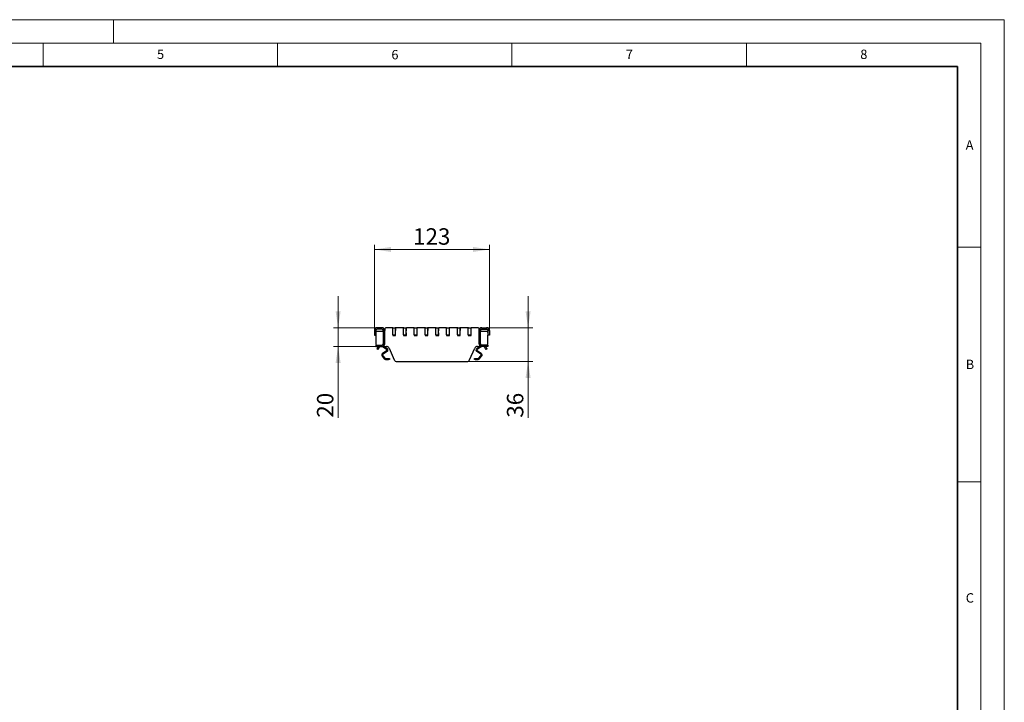
# Model space of a CAD drawing. Units: millimetres. Extents: x 0 to 420, y 0 to 297.
# Drawn here: x 210 to 420, y 151 to 297 of the extents above; entities that cross this region are included whole.
import ezdxf

# ---------------------------------------------------------------- set-up
doc = ezdxf.new("R2010")
doc.units = ezdxf.units.MM
doc.styles.add('SLDTEXTSTYLE0', font='TXT', dxfattribs={"width": 0.605})
doc.dimstyles.new('SLDDIMSTYLE0', dxfattribs={"dimtxt": 3.5, "dimasz": 3.5, "dimexe": 0, "dimexo": 0.0625, "dimgap": 0.875, "dimtad": 1, "dimdec": 0, "dimlfac": 5, "dimrnd": 1e-09, "dimzin": 12, "dimdsep": 46, "dimtxsty": 'SLDTEXTSTYLE0', "dimsah": 1, "dimcen": 0.09, "dimadec": 0, "dimazin": 3, "dimtfac": 1, "dimtdec": 3, "dimtofl": 0, "dimtmove": 0, "dimatfit": 3, "dimfxl": 0, "dimfrac": 2, "dimtolj": 1, "dimtzin": 12, "dimarcsym": 0})
doc.dimstyles.new('SLDDIMSTYLE1', dxfattribs={"dimtxt": 3.5, "dimasz": 3.5, "dimexe": 0, "dimexo": 0.0625, "dimgap": 0.875, "dimtad": 1, "dimlfac": 5, "dimrnd": 1e-09, "dimzin": 12, "dimdsep": 46, "dimtxsty": 'SLDTEXTSTYLE0', "dimsah": 1, "dimcen": 0.09, "dimadec": 0, "dimazin": 3, "dimtfac": 1, "dimtdec": 3, "dimtmove": 0, "dimatfit": 0, "dimfxl": 0, "dimfrac": 2, "dimtolj": 1, "dimtzin": 12, "dimarcsym": 0})

# ---------------------------------------------------------------- blocks, each defined once
blk = doc.blocks.new('_D_3')
at = {"color": 7, "linetype": 'Continuous', "lineweight": 0}
for p, q in [((277.91, 231.33), (277.91, 238.06)), ((286.17, 231.33), (276.91, 231.33)), ((277.91, 231.33), (277.91, 227.33)), ((285.87, 227.33), (276.91, 227.33)), ((277.91, 227.33), (277.91, 212.15))]:
    blk.add_line(p, q, dxfattribs=at)
at = {"color": 7, "linetype": 'Continuous', "lineweight": 18}
for points in [[(277.91, 231.33), (278.45, 234.83), (277.38, 234.83)], [(277.91, 227.33), (277.38, 223.83), (278.45, 223.83)]]:
    blk.add_solid(points, dxfattribs=at)
at = {"color": 7, "linetype": 'Continuous', "lineweight": 18, "insert": (273.4, 212.15), "char_height": 3.5, "attachment_point": 1, "rotation": 90, "style": 'SLDTEXTSTYLE0'}
blk.add_mtext('20', dxfattribs=at)
blk = doc.blocks.new('_D_4')
at = {"color": 7, "linetype": 'Continuous', "lineweight": 0}
for p, q in [((318.43, 231.33), (318.43, 238.06)), ((309.67, 231.33), (319.43, 231.33)), ((318.43, 231.33), (318.43, 224.13)), ((305.5, 224.13), (319.43, 224.13)), ((318.43, 224.13), (318.43, 212.15))]:
    blk.add_line(p, q, dxfattribs=at)
at = {"color": 7, "linetype": 'Continuous', "lineweight": 18}
for points in [[(318.43, 231.33), (318.97, 234.83), (317.89, 234.83)], [(318.43, 224.13), (317.89, 220.63), (318.97, 220.63)]]:
    blk.add_solid(points, dxfattribs=at)
at = {"color": 7, "linetype": 'Continuous', "lineweight": 18, "insert": (313.92, 212.15), "char_height": 3.5, "attachment_point": 1, "rotation": 90, "style": 'SLDTEXTSTYLE0'}
blk.add_mtext('36', dxfattribs=at)
blk = doc.blocks.new('_D_5')
at = {"color": 7, "linetype": 'Continuous', "lineweight": 0}
for p, q in [((285.67, 230.83), (285.67, 249.02)), ((310.17, 248.02), (285.67, 248.02)), ((310.17, 230.83), (310.17, 249.02))]:
    blk.add_line(p, q, dxfattribs=at)
at = {"color": 7, "linetype": 'Continuous', "lineweight": 18}
for points in [[(285.67, 248.02), (289.17, 247.48), (289.17, 248.55)], [(310.17, 248.02), (306.67, 248.55), (306.67, 247.48)]]:
    blk.add_solid(points, dxfattribs=at)
at = {"color": 7, "linetype": 'Continuous', "lineweight": 18, "insert": (293.91, 252.53), "char_height": 3.5, "attachment_point": 1, "style": 'SLDTEXTSTYLE0'}
blk.add_mtext('123', dxfattribs=at)

msp = doc.modelspace()

# ---------------------------------------------------------------- linework, layer by layer
at = {"color": 7, "linetype": 'Continuous', "lineweight": 18}
for p, q in [((0, 297), (420, 297)), ((230, 292), (230, 297)), ((420, 0), (420, 297)), ((15, 292), (415, 292)), ((215, 292), (215, 287)), ((265, 292), (265, 287)), ((315, 292), (315, 287)), ((365, 292), (365, 287)), ((415, 292), (415, 5)), ((410, 248.5), (415, 248.5)), ((410, 198.5), (415, 198.5))]:
    msp.add_line(p, q, dxfattribs=at)
at = {"color": 7, "linetype": 'Continuous', "lineweight": 35}
for p, q in [((410, 287), (20, 287)), ((410, 5), (410, 287))]:
    msp.add_line(p, q, dxfattribs=at)
at = {"color": 7, "linetype": 'Continuous', "lineweight": 25}
for p, q in [((287.2673, 231.3278), (286.2673, 231.3278)), ((287.2673, 231.0278), (286.2673, 231.0278)), ((287.8673, 231.1278), (287.8673, 230.7278)), ((289.5573, 231.3278), (288.0673, 231.3278)), ((289.5573, 231.3278), (289.5573, 231.2678)), ((289.5573, 229.7878), (289.5573, 231.2678)), ((289.6173, 231.3278), (290.0973, 231.3278)), ((290.1573, 229.7878), (290.1573, 231.2678)), ((290.1973, 230.8001), (290.1973, 231.3278)), ((291.8573, 231.3278), (290.1973, 231.3278)), ((291.8573, 231.3278), (291.8573, 231.2678)), ((291.8573, 229.7878), (291.8573, 231.2678)), ((291.9173, 231.3278), (292.3973, 231.3278)), ((292.4573, 229.7878), (292.4573, 231.2678)), ((292.4973, 230.8001), (292.4973, 231.3278)), ((294.1573, 231.3278), (292.4973, 231.3278)), ((294.1573, 231.3278), (294.1573, 231.2678)), ((294.1573, 229.7878), (294.1573, 231.2678)), ((294.2173, 231.3278), (294.6973, 231.3278)), ((294.7573, 229.7878), (294.7573, 231.2678)), ((294.7973, 230.8001), (294.7973, 231.3278)), ((296.4573, 231.3278), (294.7973, 231.3278)), ((296.4573, 231.3278), (296.4573, 231.2678)), ((296.4573, 229.7878), (296.4573, 231.2678)), ((296.5173, 231.3278), (296.9973, 231.3278)), ((297.0573, 229.7878), (297.0573, 231.2678)), ((297.0973, 230.8001), (297.0973, 231.3278)), ((298.7573, 231.3278), (297.0973, 231.3278)), ((298.7573, 231.3278), (298.7573, 231.2678)), ((298.7573, 229.7878), (298.7573, 231.2678)), ((298.8173, 231.3278), (299.2973, 231.3278)), ((299.3573, 229.7878), (299.3573, 231.2678)), ((299.3973, 230.8001), (299.3973, 231.3278)), ((301.0573, 231.3278), (299.3973, 231.3278)), ((301.0573, 231.3278), (301.0573, 231.2678)), ((301.0573, 229.7878), (301.0573, 231.2678)), ((301.1173, 231.3278), (301.5973, 231.3278)), ((301.6573, 229.7878), (301.6573, 231.2678)), ((303.3573, 231.3278), (301.6973, 231.3278)), ((301.6973, 230.8001), (301.6973, 231.3278)), ((303.3573, 231.3278), (303.3573, 231.2678)), ((303.3573, 229.7878), (303.3573, 231.2678)), ((303.4173, 231.3278), (303.8973, 231.3278)), ((303.9573, 229.7878), (303.9573, 231.2678)), ((303.9973, 230.8001), (303.9973, 231.3278)), ((305.6573, 231.3278), (303.9973, 231.3278)), ((305.6573, 231.3278), (305.6573, 231.2678)), ((305.6573, 229.7878), (305.6573, 231.2678)), ((305.7173, 231.3278), (306.1973, 231.3278)), ((306.2573, 229.7878), (306.2573, 231.2678)), ((306.2973, 230.8001), (306.2973, 231.3278)), ((307.7673, 231.3278), (306.2973, 231.3278)), ((307.9673, 230.7278), (307.9673, 231.1278)), ((308.5673, 231.3278), (309.5673, 231.3278)), ((308.5673, 231.0278), (309.5673, 231.0278)), ((285.6673, 230.7278), (285.6673, 229.7278)), ((285.6673, 229.7278), (285.9673, 229.7278)), ((285.9673, 230.7278), (285.9673, 229.7278)), ((285.9673, 229.7278), (285.9673, 227.8278)), ((287.5673, 230.5278), (286.1673, 230.5278)), ((287.5673, 227.9278), (287.5673, 230.7278)), ((287.8673, 227.9278), (287.8673, 230.7278)), ((289.5573, 229.7878), (289.5573, 229.6878)), ((289.5573, 229.6878), (290.1773, 229.6878)), ((290.0973, 229.7278), (289.6173, 229.7278)), ((290.1773, 230.1736), (290.1573, 230.23)), ((290.1773, 229.6878), (290.1773, 230.1736)), ((291.8573, 229.7878), (291.8573, 229.6878)), ((291.8573, 229.6878), (292.4773, 229.6878)), ((292.3973, 229.7278), (291.9173, 229.7278)), ((292.4773, 230.1736), (292.4573, 230.23)), ((292.4773, 229.6878), (292.4773, 230.1736)), ((294.1573, 229.7878), (294.1573, 229.6878)), ((294.1573, 229.6878), (294.7773, 229.6878)), ((294.6973, 229.7278), (294.2173, 229.7278)), ((294.7773, 230.1736), (294.7573, 230.23)), ((294.7773, 229.6878), (294.7773, 230.1736)), ((296.4573, 229.7878), (296.4573, 229.6878)), ((296.4573, 229.6878), (297.0773, 229.6878)), ((296.9973, 229.7278), (296.5173, 229.7278)), ((297.0773, 230.1736), (297.0573, 230.23)), ((297.0773, 229.6878), (297.0773, 230.1736)), ((298.7573, 229.7878), (298.7573, 229.6878)), ((298.7573, 229.6878), (299.3773, 229.6878)), ((299.2973, 229.7278), (298.8173, 229.7278)), ((299.3773, 230.1736), (299.3573, 230.23)), ((299.3773, 229.6878), (299.3773, 230.1736)), ((301.0573, 229.7878), (301.0573, 229.6878)), ((301.0573, 229.6878), (301.6773, 229.6878)), ((301.5973, 229.7278), (301.1173, 229.7278)), ((301.6773, 230.1736), (301.6573, 230.23)), ((301.6773, 229.6878), (301.6773, 230.1736)), ((303.3573, 229.7878), (303.3573, 229.6878)), ((303.3573, 229.6878), (303.9773, 229.6878)), ((303.8973, 229.7278), (303.4173, 229.7278)), ((303.9773, 230.1736), (303.9573, 230.23)), ((303.9773, 229.6878), (303.9773, 230.1736)), ((305.6573, 229.7878), (305.6573, 229.6878)), ((305.6573, 229.6878), (306.2773, 229.6878)), ((306.1973, 229.7278), (305.7173, 229.7278)), ((306.2773, 230.1736), (306.2573, 230.23)), ((306.2773, 229.6878), (306.2773, 230.1736)), ((307.9673, 227.9278), (307.9673, 230.7278)), ((308.2673, 227.9278), (308.2673, 230.7278)), ((309.6673, 230.5278), (308.2673, 230.5278)), ((309.8673, 230.7278), (309.8673, 229.7278)), ((309.8673, 227.8278), (309.8673, 229.7278)), ((310.1673, 229.7278), (309.8673, 229.7278)), ((310.1673, 230.7278), (310.1673, 229.7278)), ((285.9673, 227.6278), (285.9673, 227.3278)), ((285.9673, 227.6278), (287.2673, 227.6278)), ((285.9673, 227.3278), (287.2673, 227.3278)), ((286.1573, 226.8249), (286.2073, 226.9115)), ((286.4172, 226.6749), (286.1573, 226.8249)), ((286.4477, 227.3278), (286.2073, 226.9115)), ((286.4672, 226.7615), (286.7075, 227.1778)), ((287.2673, 227.3278), (288.2277, 227.3278)), ((287.5282, 227.2734), (288.2549, 226.7645)), ((287.7991, 227.3278), (288.3696, 226.9283)), ((288.7758, 226.9719), (289.8836, 224.4838)), ((305.9511, 224.4838), (307.0589, 226.9719)), ((307.4651, 226.9283), (308.0356, 227.3278)), ((307.5798, 226.7645), (308.3065, 227.2734)), ((307.607, 227.3278), (308.5673, 227.3278)), ((309.8673, 227.6278), (308.5673, 227.6278)), ((309.8673, 227.3278), (308.5673, 227.3278)), ((309.1272, 227.1778), (309.3675, 226.7615)), ((309.6273, 226.9115), (309.387, 227.3278)), ((309.6773, 226.8249), (309.4175, 226.6749)), ((309.6273, 226.9115), (309.6773, 226.8249)), ((309.8673, 227.6278), (309.8673, 227.3278)), ((286.4672, 226.7615), (286.4172, 226.6749)), ((287.3047, 225.2406), (287.7379, 224.7243)), ((288.2549, 226.4369), (287.3817, 225.8254)), ((287.4579, 225.3692), (287.8911, 224.8528)), ((288.3696, 226.273), (287.4964, 225.6616)), ((288.0443, 224.7814), (288.6576, 224.7814)), ((288.6576, 224.7814), (288.8576, 224.7814)), ((288.8576, 224.7814), (288.8576, 224.5814)), ((306.9771, 224.5814), (306.9771, 224.7814)), ((306.9771, 224.7814), (307.1771, 224.7814)), ((307.1771, 224.7814), (307.7904, 224.7814)), ((308.3383, 225.6616), (307.4651, 226.273)), ((308.453, 225.8254), (307.5798, 226.4369)), ((307.9436, 224.8528), (308.3768, 225.3692)), ((308.0968, 224.7243), (308.53, 225.2406)), ((309.4175, 226.6749), (309.3675, 226.7615)), ((288.0443, 224.5814), (288.6576, 224.5814)), ((288.8576, 224.5814), (288.6576, 224.5814)), ((290.4317, 224.1278), (305.403, 224.1278)), ((307.1771, 224.5814), (306.9771, 224.5814)), ((307.1771, 224.5814), (307.7904, 224.5814))]:
    msp.add_line(p, q, dxfattribs=at)
at = {"color": 8, "linetype": 'Continuous', "lineweight": 18}
for p, q in [((286.2673, 231.3278), (286.2673, 231.0278)), ((287.2673, 231.0278), (287.2673, 231.3278)), ((308.5673, 231.3278), (308.5673, 231.0278)), ((309.5673, 231.0278), (309.5673, 231.3278)), ((285.9673, 230.7278), (285.6673, 230.7278)), ((287.8673, 230.7278), (287.5673, 230.7278)), ((308.2673, 230.7278), (307.9673, 230.7278)), ((310.1673, 230.7278), (309.8673, 230.7278)), ((286.2073, 226.9115), (286.4672, 226.7615)), ((286.4477, 227.3278), (286.7075, 227.1778)), ((286.9273, 227.3252), (286.9273, 227.3278)), ((287.2673, 227.3278), (287.2673, 227.6278)), ((287.5663, 227.3278), (287.5282, 227.2734)), ((287.5673, 227.9278), (287.8673, 227.9278)), ((288.2549, 226.7645), (288.3696, 226.9283)), ((307.4651, 226.9283), (307.5798, 226.7645)), ((307.9673, 227.9278), (308.2673, 227.9278)), ((308.3065, 227.2734), (308.2684, 227.3278)), ((308.5673, 227.6278), (308.5673, 227.3278)), ((308.9073, 227.3278), (308.9073, 227.3252)), ((309.1272, 227.1778), (309.387, 227.3278)), ((309.3675, 226.7615), (309.6273, 226.9115)), ((287.4579, 225.3692), (287.3047, 225.2406)), ((287.3817, 225.8254), (287.4964, 225.6616)), ((287.7379, 224.7243), (287.8911, 224.8528)), ((288.0443, 224.7814), (288.0443, 224.5814)), ((288.3696, 226.273), (288.2549, 226.4369)), ((288.6576, 224.5814), (288.6576, 224.7814)), ((307.1771, 224.7814), (307.1771, 224.5814)), ((307.5798, 226.4369), (307.4651, 226.273)), ((307.7904, 224.5814), (307.7904, 224.7814)), ((307.9436, 224.8528), (308.0968, 224.7243)), ((308.3383, 225.6616), (308.453, 225.8254)), ((308.53, 225.2406), (308.3768, 225.3692))]:
    msp.add_line(p, q, dxfattribs=at)
at = {"color": 7, "linetype": 'Continuous', "lineweight": 25, "flags": 128}
for points in [[(290.1573, 230.6977), (290.1666, 230.7256), (290.1973, 230.8001)], [(292.4573, 230.6977), (292.4666, 230.7256), (292.4973, 230.8001)], [(294.7573, 230.6977), (294.7666, 230.7256), (294.7973, 230.8001)], [(297.0573, 230.6977), (297.0666, 230.7256), (297.0973, 230.8001)], [(299.3573, 230.6977), (299.3666, 230.7256), (299.3973, 230.8001)], [(301.6573, 230.6977), (301.6666, 230.7256), (301.6973, 230.8001)], [(303.9573, 230.6977), (303.9666, 230.7256), (303.9973, 230.8001)], [(306.2573, 230.6977), (306.2666, 230.7256), (306.2973, 230.8001)], [(287.4654, 227.3278), (287.4906, 227.3032), (287.5282, 227.2734)], [(308.3065, 227.2734), (308.3441, 227.3032), (308.3693, 227.3278)]]:
    msp.add_lwpolyline(points, dxfattribs=at)
at = {"color": 7, "linetype": 'Continuous', "lineweight": 25}
for centre, radius, start, end in [((286.2673, 230.7278), 0.6, 90, 180), ((286.2673, 230.7278), 0.3, 90, 180), ((287.2673, 230.7278), 0.6, 0, 90), ((287.2673, 230.7278), 0.3, 0, 90), ((288.0673, 231.1278), 0.2, 90, 180), ((289.6173, 231.2678), 0.06, 90, 180), ((290.0973, 231.2678), 0.06, 0, 90), ((291.9173, 231.2678), 0.06, 90, 180), ((292.3973, 231.2678), 0.06, 0, 90), ((294.2173, 231.2678), 0.06, 90, 180), ((294.6973, 231.2678), 0.06, 0, 90), ((296.5173, 231.2678), 0.06, 90, 180), ((296.9973, 231.2678), 0.06, 0, 90), ((298.8173, 231.2678), 0.06, 90, 180), ((299.2973, 231.2678), 0.06, 0, 90), ((301.1173, 231.2678), 0.06, 90, 180), ((301.5973, 231.2678), 0.06, 0, 90), ((303.4173, 231.2678), 0.06, 90, 180), ((303.8973, 231.2678), 0.06, 0, 90), ((305.7173, 231.2678), 0.06, 90, 180), ((306.1973, 231.2678), 0.06, 0, 90), ((307.7673, 231.1278), 0.2, 0, 90), ((308.5673, 230.7278), 0.6, 90, 180), ((308.5673, 230.7278), 0.3, 90, 180), ((309.5673, 230.7278), 0.6, 360, 90), ((309.5673, 230.7278), 0.3, 360, 90), ((286.1673, 230.3278), 0.2, 90, 180), ((289.6173, 229.7878), 0.06, 180, 270), ((290.0973, 229.7878), 0.06, 270, 0), ((291.9173, 229.7878), 0.06, 180, 270), ((292.3973, 229.7878), 0.06, 270, 0), ((294.2173, 229.7878), 0.06, 180, 270), ((294.6973, 229.7878), 0.06, 270, 0), ((296.5173, 229.7878), 0.06, 180, 270), ((296.9973, 229.7878), 0.06, 270, 0), ((298.8173, 229.7878), 0.06, 180, 270), ((299.2973, 229.7878), 0.06, 270, 0), ((301.1173, 229.7878), 0.06, 180, 270), ((301.5973, 229.7878), 0.06, 270, 0), ((303.4173, 229.7878), 0.06, 180, 270), ((303.8973, 229.7878), 0.06, 270, 0), ((305.7173, 229.7878), 0.06, 180, 270), ((306.1973, 229.7878), 0.06, 270, 0), ((309.6673, 230.3278), 0.2, 0, 90), ((286.1673, 227.8278), 0.2, 180, 270), ((286.9673, 227.0278), 0.3, 97.662256, 150), ((287.2673, 227.9278), 0.6, 270, 0), ((287.2673, 227.9278), 0.3, 270, 0), ((288.2277, 226.7278), 0.6, 24, 90), ((288.1402, 226.6007), 0.4, 305, 55), ((307.607, 226.7278), 0.6, 90, 156), ((307.6945, 226.6007), 0.4, 125, 235), ((308.5673, 227.9278), 0.6, 180, 270), ((308.5673, 227.9278), 0.3, 180, 270), ((308.8673, 227.0278), 0.3, 30, 82.337744), ((309.6673, 227.8278), 0.2, 270, 0), ((287.6111, 225.4977), 0.4, 125, 220), ((287.6111, 225.4977), 0.2, 125, 220), ((288.0443, 224.9814), 0.4, 220, 270), ((288.0443, 224.9814), 0.2, 220, 270), ((288.1402, 226.6007), 0.2, 305, 55), ((307.6945, 226.6007), 0.2, 125, 235), ((307.7904, 224.9814), 0.2, 270, 320), ((307.7904, 224.9814), 0.4, 270, 320), ((308.2236, 225.4977), 0.2, 320, 55), ((308.2236, 225.4977), 0.4, 320, 55), ((290.4317, 224.7278), 0.6, 204, 270), ((305.403, 224.7278), 0.6, 270, 336)]:
    msp.add_arc(centre, radius, start, end, dxfattribs=at)
for points, knots in [([(286.9673, 227.3278), (286.9669, 227.3278), (286.966, 227.3278), (286.9591, 227.3278), (286.949, 227.3273), (286.9377, 227.3265), (286.9303, 227.3255), (286.9273, 227.3252)], [0, 0, 0, 0, 0.21427709, 0.42855835, 0.64266904, 0.85611899, 1, 1, 1, 1]), ([(308.9073, 227.3252), (308.9029, 227.3257), (308.894, 227.3268), (308.882, 227.3275), (308.8729, 227.3278), (308.8681, 227.3278), (308.8675, 227.3278), (308.8673, 227.3278)], [0, 0, 0, 0, 0.21415654, 0.42836761, 0.64159144, 0.85524572, 1, 1, 1, 1])]:
    msp.add_open_spline(points, degree=3, knots=knots, dxfattribs=at)

# ---------------------------------------------------------------- texts
at = {"color": 7, "linetype": 'Continuous', "lineweight": 18, "char_height": 2, "attachment_point": 2, "style": 'SLDTEXTSTYLE0'}
for s, insert in [('5', (240.0418, 290.6369)), ('6', (290.0344, 290.5429)), ('7', (340.0216, 290.5954)), ('8', (390.0377, 290.6215)), ('A', (412.5951, 271.2798)), ('B', (412.6717, 224.5121)), ('C', (412.6491, 174.728))]:
    msp.add_mtext(s, dxfattribs=dict(at, insert=insert))

# ---------------------------------------------------------------- dimensions: what is measured, and where the dimension line sits
at = {"color": 7, "linetype": 'Continuous', "lineweight": 18}
dim = msp.add_linear_dim(base=(285.6673453318, 248.0164529422), p1=(310.1673453318, 230.72784027), p2=(285.6673453318, 230.72784027), dimstyle='SLDDIMSTYLE0', dxfattribs=at)
dim.commit()
dim.dimension.update_dxf_attribs({"geometry": '_D_5', "text_midpoint": (297.9173453318, 248.0164529422), "dimtype": 160})
for base, p1, p2, picture, middle in [((277.9143, 227.3278), (286.2673, 231.3278), (285.9673, 227.3278), '_D_3', (277.9143, 214.8201)), ((318.4278, 224.1278), (309.5673, 231.3278), (305.403, 224.1278), '_D_4', (318.4278, 214.8201))]:
    dim = msp.add_linear_dim(base=base, p1=p1, p2=p2, angle=90, dimstyle='SLDDIMSTYLE1', dxfattribs=at)
    dim.commit()
    dim.dimension.update_dxf_attribs({"geometry": picture, "text_midpoint": middle, "dimtype": 160})

doc.saveas('drawing.dxf')
